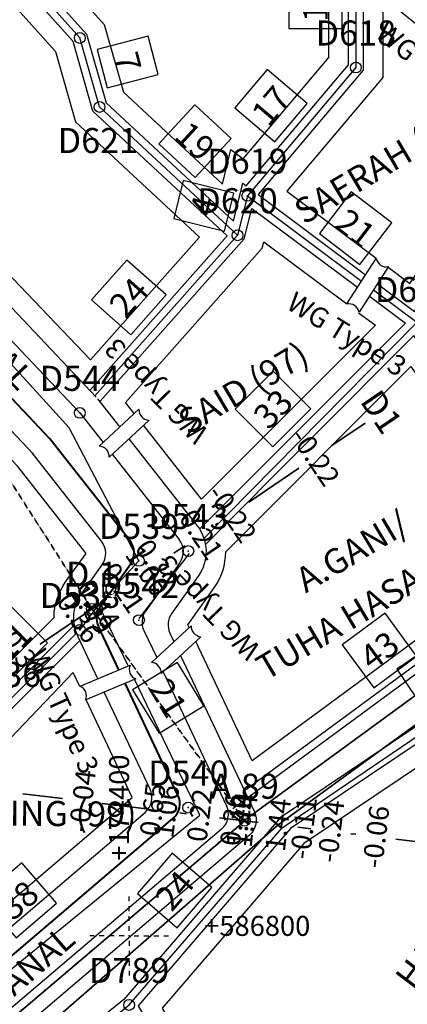
# Model space of a CAD drawing. Units: inches. Extents: x -88763 to -20466, y -21900 to 27898.
# Drawn here: x -61975 to -61582, y -5070 to -4073 of the extents above; entities that cross this region are included whole.
import ezdxf
from ezdxf.enums import TextEntityAlignment as Align

# ---------------------------------------------------------------- set-up
doc = ezdxf.new("R2010")
doc.units = ezdxf.units.IN
doc.header["$MEASUREMENT"] = 0
doc.linetypes.add('DASHDOT', pattern=[1, 0.5, -0.25, 0, -0.25])
for name, color, linetype in [('BULAT', 7, 'Continuous'), ('BULAT1', 7, 'Continuous'), ('cross0', 7, 'Continuous'), ('cross1', 7, 'Continuous'), ('cross2', 7, 'Continuous'), ('Dimension', 7, 'Continuous'), ('Double', 144, 'Continuous'), ('Grid', 7, 'Continuous'), ('grsplg', 7, 'DASHDOT'), ('GRSPTK', 7, 'Continuous'), ('JALAN', 7, 'Continuous'), ('Nama 1', 7, 'Continuous'), ('PATOK', 7, 'Continuous'), ('PATOK1', 7, 'Continuous'), ('POLIGON', 7, 'Continuous'), ('tambak', 7, 'Continuous'), ('Tanggul', 7, 'Continuous')]:
    doc.layers.add(name, color=color, linetype=linetype)
doc.layers.add('Sal_existing', color=1, linetype='Continuous', lineweight=15)
doc.styles.add('L100', font='simplex.shx', dxfattribs={"height": 2.54})
doc.styles.add('L80', font='simplex.shx', dxfattribs={"height": 2.03})
doc.styles.add('P200-1', font='panroman.ttf', dxfattribs={"width": 0.8, "height": 25})
doc.dimstyles.new('1TO200', dxfattribs={"dimtxt": 14, "dimasz": 5, "dimexe": 25, "dimexo": 25, "dimgap": -14, "dimtad": 1, "dimdec": 0, "dimlfac": 0.1, "dimzin": 0, "dimdsep": 46, "dimtxsty": 'P200-1', "dimblk": 'DOT', "dimcen": 0.09, "dimse1": 1, "dimse2": 1, "dimsd1": 1, "dimsd2": 1, "dimclrd": 191, "dimclre": 191, "dimclrt": 1, "dimadec": 0, "dimazin": 0, "dimtfac": 1, "dimtdec": 0, "dimtix": 1, "dimtmove": 0, "dimatfit": 3, "dimldrblk": 'DOT', "dimfxl": 0, "dimtolj": 1, "dimtzin": 0, "dimarcsym": 0})

# ---------------------------------------------------------------- blocks, each defined once
blk = doc.blocks.new('*D5160')
at = {"layer": 'Defpoints', "color": 0}
for p in [(-61412.72, -4617.43), (-61758.4, -4872.07), (-61758.4, -4872.07)]:
    blk.add_point(p, dxfattribs=at)
at = {"layer": 'Dimension', "color": 191, "lineweight": -2}
for p, q in [((-61604.06, -4674.02), (-61647.63, -4706.11)), ((-61572.08, -4717.43), (-61604.06, -4674.02)), ((-61647.63, -4706.11), (-61615.65, -4749.52)), ((-61615.65, -4749.52), (-61572.08, -4717.43))]:
    blk.add_line(p, q, dxfattribs=at)
at = {"layer": 'Dimension', "color": 1, "insert": (-61609.85, -4711.77), "char_height": 25, "attachment_point": 5, "rotation": 36.37606, "style": 'P200-1'}
blk.add_mtext('\\A1;43', dxfattribs=at)
blk = doc.blocks.new('_Dot')
at = {"color": 0, "linetype": 'ByBlock', "lineweight": -2}
blk.add_line((-0.5, 0), (-1, 0), dxfattribs=at)
at = {"color": 0, "linetype": 'ByBlock', "const_width": 0.5}
blk.add_lwpolyline([(-0.25, 0, 1), (0.25, 0, 1)], format="xyb", close=True, dxfattribs=at)
blk = doc.blocks.new('*D5162')
at = {"layer": 'Defpoints', "color": 0}
for p in [(-61573.73, -4380.99), (-61573.73, -4380.99), (-61803.73, -4610.99)]:
    blk.add_point(p, dxfattribs=at)
at = {"layer": 'Dimension', "color": 191, "lineweight": -2}
for p, q in [((-61717.47, -4428.68), (-61756.04, -4467.25)), ((-61679.34, -4466.81), (-61717.47, -4428.68)), ((-61756.04, -4467.25), (-61717.91, -4505.38)), ((-61717.91, -4505.38), (-61679.34, -4466.81))]:
    blk.add_line(p, q, dxfattribs=at)
at = {"layer": 'Dimension', "color": 1, "insert": (-61717.69, -4467.03), "char_height": 25, "attachment_point": 5, "rotation": 45, "style": 'P200-1'}
blk.add_mtext('\\A1;33', dxfattribs=at)
blk = doc.blocks.new('*D5164')
at = {"layer": 'Defpoints', "color": 0}
for p in [(-61743.73, -4250.99), (-61743.73, -4250.99), (-61573.73, -4380.99)]:
    blk.add_point(p, dxfattribs=at)
at = {"layer": 'Dimension', "color": 191, "lineweight": -2}
for p, q in [((-61638.38, -4246.88), (-61670.73, -4289.19)), ((-61597.36, -4278.25), (-61638.38, -4246.88)), ((-61629.71, -4320.56), (-61597.36, -4278.25)), ((-61670.73, -4289.19), (-61629.71, -4320.56))]:
    blk.add_line(p, q, dxfattribs=at)
at = {"layer": 'Dimension', "color": 1, "insert": (-61634.05, -4283.72), "char_height": 25, "attachment_point": 5, "rotation": 322.59464, "style": 'P200-1'}
blk.add_mtext('\\A1;21', dxfattribs=at)
blk = doc.blocks.new('*D5165')
at = {"layer": 'Defpoints', "color": 0}
for p in [(-61753.73, -4290.99), (-61753.73, -4290.99), (-61913.73, -4470.99)]:
    blk.add_point(p, dxfattribs=at)
at = {"layer": 'Dimension', "color": 191, "lineweight": -2}
for p, q in [((-61866.06, -4316.13), (-61901.93, -4356.49)), ((-61826.26, -4351.52), (-61866.06, -4316.13)), ((-61901.93, -4356.49), (-61862.13, -4391.87)), ((-61862.13, -4391.87), (-61826.26, -4351.52))]:
    blk.add_line(p, q, dxfattribs=at)
at = {"layer": 'Dimension', "color": 1, "insert": (-61864.09, -4354), "char_height": 25, "attachment_point": 5, "rotation": 48.36646, "style": 'P200-1'}
blk.add_mtext('\\A1;24', dxfattribs=at)
blk = doc.blocks.new('*D5166')
at = {"layer": 'Defpoints', "color": 0}
for p in [(-61743.73, -4250.99), (-61743.73, -4250.99), (-61753.73, -4290.99)]:
    blk.add_point(p, dxfattribs=at)
at = {"layer": 'Dimension', "color": 191, "lineweight": -2}
for p, q in [((-61808.94, -4235.61), (-61818.51, -4273.88)), ((-61757.53, -4248.46), (-61808.94, -4235.61)), ((-61767.09, -4286.74), (-61757.53, -4248.46)), ((-61818.51, -4273.88), (-61767.09, -4286.74))]:
    blk.add_line(p, q, dxfattribs=at)
at = {"layer": 'Dimension', "color": 1, "insert": (-61788.02, -4261.17), "char_height": 25, "attachment_point": 5, "rotation": 75.96376, "style": 'P200-1'}
blk.add_mtext('\\A1;4', dxfattribs=at)
blk = doc.blocks.new('*D5167')
at = {"layer": 'Defpoints', "color": 0}
for p in [(-61633.73, -4120.99), (-61633.73, -4120.99), (-61743.73, -4250.99)]:
    blk.add_point(p, dxfattribs=at)
at = {"layer": 'Dimension', "color": 191, "lineweight": -2}
for p, q in [((-61723.79, -4123.08), (-61756.58, -4161.83)), ((-61683.02, -4157.58), (-61723.79, -4123.08)), ((-61715.81, -4196.33), (-61683.02, -4157.58)), ((-61756.58, -4161.83), (-61715.81, -4196.33))]:
    blk.add_line(p, q, dxfattribs=at)
at = {"layer": 'Dimension', "color": 1, "insert": (-61719.8, -4159.7), "char_height": 25, "attachment_point": 5, "rotation": 49.76364, "style": 'P200-1'}
blk.add_mtext('\\A1;17', dxfattribs=at)
blk = doc.blocks.new('*D5168')
at = {"layer": 'Defpoints', "color": 0}
for p in [(-61633.73, -3990.99), (-61633.73, -3990.99), (-61633.73, -4120.99)]:
    blk.add_point(p, dxfattribs=at)
at = {"layer": 'Dimension', "color": 191, "lineweight": -2}
for p, q in [((-61647.73, -4030.55), (-61701.65, -4030.55)), ((-61701.65, -4030.55), (-61701.65, -4081.43)), ((-61647.73, -4081.43), (-61647.73, -4030.55)), ((-61701.65, -4081.43), (-61647.73, -4081.43))]:
    blk.add_line(p, q, dxfattribs=at)
at = {"layer": 'Dimension', "color": 1, "insert": (-61674.69, -4055.99), "char_height": 25, "attachment_point": 5, "rotation": 90, "style": 'P200-1'}
blk.add_mtext('\\A1;13', dxfattribs=at)
blk = doc.blocks.new('*D5169')
at = {"layer": 'Defpoints', "color": 0}
for p in [(-61633.73, -3990.99), (-61633.73, -3990.99), (-61463.73, -4130.99)]:
    blk.add_point(p, dxfattribs=at)
at = {"layer": 'Dimension', "color": 191, "lineweight": -2}
for p, q in [((-61526.98, -3991.77), (-61560.84, -4032.88)), ((-61484.96, -4026.38), (-61526.98, -3991.77)), ((-61518.82, -4067.49), (-61484.96, -4026.38)), ((-61560.84, -4032.88), (-61518.82, -4067.49))]:
    blk.add_line(p, q, dxfattribs=at)
at = {"layer": 'Dimension', "color": 1, "insert": (-61522.9, -4029.63), "char_height": 25, "attachment_point": 5, "rotation": 320.52754, "style": 'P200-1'}
blk.add_mtext('\\A1;22', dxfattribs=at)
blk = doc.blocks.new('*D5171')
at = {"layer": 'Defpoints', "color": 0}
for p in [(-61895.41, -4160.49), (-61895.41, -4160.49), (-61753.73, -4290.99)]:
    blk.add_point(p, dxfattribs=at)
at = {"layer": 'Dimension', "color": 191, "lineweight": -2}
for p, q in [((-61797.1, -4158.8), (-61833.58, -4198.41)), ((-61760.11, -4192.87), (-61797.1, -4158.8)), ((-61833.58, -4198.41), (-61796.59, -4232.48)), ((-61796.59, -4232.48), (-61760.11, -4192.87))]:
    blk.add_line(p, q, dxfattribs=at)
at = {"layer": 'Dimension', "color": 1, "insert": (-61796.85, -4195.64), "char_height": 25, "attachment_point": 5, "rotation": 317.35259, "style": 'P200-1'}
blk.add_mtext('\\A1;19', dxfattribs=at)
blk = doc.blocks.new('*D5172')
at = {"layer": 'Defpoints', "color": 0}
for p in [(-61913.73, -4090.99), (-61913.73, -4090.99), (-61895.41, -4160.49)]:
    blk.add_point(p, dxfattribs=at)
at = {"layer": 'Dimension', "color": 191, "lineweight": -2}
for p, q in [((-61844.53, -4089.06), (-61896.17, -4102.67)), ((-61834.25, -4128.07), (-61844.53, -4089.06)), ((-61896.17, -4102.67), (-61885.89, -4141.68)), ((-61885.89, -4141.68), (-61834.25, -4128.07))]:
    blk.add_line(p, q, dxfattribs=at)
at = {"layer": 'Dimension', "color": 1, "insert": (-61865.21, -4115.37), "char_height": 25, "attachment_point": 5, "rotation": 284.7629, "style": 'P200-1'}
blk.add_mtext('\\A1;7', dxfattribs=at)
blk = doc.blocks.new('*D5173')
at = {"layer": 'Defpoints', "color": 0}
for p in [(-62093.73, -3890.99), (-62093.73, -3890.99), (-61913.73, -4090.99)]:
    blk.add_point(p, dxfattribs=at)
at = {"layer": 'Dimension', "color": 191, "lineweight": -2}
for p, q in [((-61971.83, -3925.67), (-62011.53, -3961.4)), ((-61935.42, -3966.13), (-61971.83, -3925.67)), ((-62011.53, -3961.4), (-61975.12, -4001.86)), ((-61975.12, -4001.86), (-61935.42, -3966.13))]:
    blk.add_line(p, q, dxfattribs=at)
at = {"layer": 'Dimension', "color": 1, "insert": (-61973.47, -3963.77), "char_height": 25, "attachment_point": 5, "rotation": 311.98721, "style": 'P200-1'}
blk.add_mtext('\\A1;27', dxfattribs=at)
blk = doc.blocks.new('*D5264')
at = {"layer": 'Defpoints', "color": 0}
for p in [(-61913.73, -4690.99), (-61913.73, -4690.99), (-61993.73, -4770.99)]:
    blk.add_point(p, dxfattribs=at)
at = {"layer": 'Dimension', "color": 191, "lineweight": -2}
for p, q in [((-61984.14, -4666.66), (-62018.06, -4700.58)), ((-61946.67, -4704.13), (-61984.14, -4666.66)), ((-62018.06, -4700.58), (-61980.59, -4738.05)), ((-61980.59, -4738.05), (-61946.67, -4704.13))]:
    blk.add_line(p, q, dxfattribs=at)
at = {"layer": 'Dimension', "color": 1, "insert": (-61982.37, -4702.36), "char_height": 25, "attachment_point": 5, "rotation": 45, "style": 'P200-1'}
blk.add_mtext('\\A1;11', dxfattribs=at)
blk = doc.blocks.new('*D5265')
at = {"layer": 'Defpoints', "color": 0}
for p in [(-61803.73, -4870.99), (-61803.73, -4870.99), (-62093.73, -5120.99)]:
    blk.add_point(p, dxfattribs=at)
at = {"layer": 'Dimension', "color": 191, "lineweight": -2}
for p, q in [((-61972.65, -4926.9), (-62013.54, -4962.15)), ((-61937.42, -4967.76), (-61972.65, -4926.9)), ((-62013.54, -4962.15), (-61978.32, -5003.02)), ((-61978.32, -5003.02), (-61937.42, -4967.76))]:
    blk.add_line(p, q, dxfattribs=at)
at = {"layer": 'Dimension', "color": 1, "insert": (-61975.48, -4964.96), "char_height": 25, "attachment_point": 5, "rotation": 40.76361, "style": 'P200-1'}
blk.add_mtext('\\A1;38', dxfattribs=at)
blk = doc.blocks.new('*D5266')
at = {"layer": 'Defpoints', "color": 0}
for p in [(-61913.73, -4690.99), (-61913.73, -4690.99), (-61803.73, -4870.99)]:
    blk.add_point(p, dxfattribs=at)
at = {"layer": 'Dimension', "color": 191, "lineweight": -2}
for p, q in [((-61814.8, -4723.89), (-61860.25, -4751.66)), ((-61787.87, -4767.95), (-61814.8, -4723.89)), ((-61860.25, -4751.66), (-61833.32, -4795.73)), ((-61833.32, -4795.73), (-61787.87, -4767.95))]:
    blk.add_line(p, q, dxfattribs=at)
at = {"layer": 'Dimension', "color": 1, "insert": (-61824.06, -4759.81), "char_height": 25, "attachment_point": 5, "rotation": 301.42957, "style": 'P200-1'}
blk.add_mtext('\\A1;21', dxfattribs=at)
blk = doc.blocks.new('*D5454')
at = {"layer": 'Defpoints', "color": 0}
for p in [(-61353.73, -4650.99), (-61709.84, -4892.27), (-61709.84, -4892.27)]:
    blk.add_point(p, dxfattribs=at)
at = {"layer": 'Dimension', "color": 191, "lineweight": -2}
for p, q in [((-61547.48, -4700.23), (-61592.28, -4730.58)), ((-61517.24, -4744.86), (-61547.48, -4700.23)), ((-61592.28, -4730.58), (-61562.03, -4775.21)), ((-61562.03, -4775.21), (-61517.24, -4744.86))]:
    blk.add_line(p, q, dxfattribs=at)
at = {"layer": 'Dimension', "color": 1, "insert": (-61554.76, -4737.72), "char_height": 25, "attachment_point": 5, "rotation": 34.11833, "style": 'P200-1'}
blk.add_mtext('\\A1;43', dxfattribs=at)
blk = doc.blocks.new('*D5455')
at = {"layer": 'Defpoints', "color": 0}
for p in [(-61709.84, -4892.27), (-61863.73, -5070.99), (-61863.73, -5070.99)]:
    blk.add_point(p, dxfattribs=at)
at = {"layer": 'Dimension', "color": 191, "lineweight": -2}
for p, q in [((-61820.14, -4917.29), (-61855.37, -4958.2)), ((-61779.78, -4952.04), (-61820.14, -4917.29)), ((-61855.37, -4958.2), (-61815.01, -4992.95)), ((-61815.01, -4992.95), (-61779.78, -4952.04))]:
    blk.add_line(p, q, dxfattribs=at)
at = {"layer": 'Dimension', "color": 1, "insert": (-61817.57, -4955.12), "char_height": 25, "attachment_point": 5, "rotation": 49.27097, "style": 'P200-1'}
blk.add_mtext('\\A1;24', dxfattribs=at)

msp = doc.modelspace()

# ---------------------------------------------------------------- linework, layer by layer
at = {"layer": 'BULAT', "color": 2, "lineweight": -3, "ltscale": 10}
for centre in [(-61901.39, -4669.56), (-61746.44, -4884.36)]:
    msp.add_circle(centre, 5.5, dxfattribs=at)
for p in [(-61901.39, -4669.56), (-61746.44, -4884.36)]:
    msp.add_point(p, dxfattribs=at)
at = {"layer": 'BULAT1', "color": 1, "ltscale": 10}
for centre in [(-61913.73, -4090.99), (-61633.73, -4120.99), (-61893.73, -4160.99), (-61743.73, -4250.99), (-61753.73, -4290.99), (-61913.73, -4470.99), (-61803.73, -4610.99), (-61853.73, -4620.99), (-61901.4, -4669.56), (-61901.4, -4669.56), (-61901.4, -4669.56), (-61853.73, -4680.99), (-61913.73, -4690.99), (-61803.73, -4870.99), (-61746.45, -4884.35), (-61863.73, -5070.99)]:
    msp.add_circle(centre, 5.5, dxfattribs=at)
for p in [(-61913.73, -4090.99), (-61633.73, -4120.99), (-61743.73, -4250.99), (-61753.73, -4290.99), (-61913.73, -4470.99), (-61803.73, -4610.99), (-61853.73, -4620.99), (-61901.4, -4669.56), (-61901.4, -4669.56), (-61901.4, -4669.56), (-61853.73, -4680.99), (-61913.73, -4690.99), (-61803.73, -4870.99), (-61746.45, -4884.35)]:
    msp.add_point(p, dxfattribs=at)
at = {"layer": 'Double', "color": 6}
for p, q in [((-61642.95, -4360.57), (-61613.05, -4314.4)), ((-61600.59, -4322.75), (-61630.48, -4368.92)), ((-61894.02, -4504.8), (-61853.71, -4467.39)), ((-61843.67, -4478.55), (-61884, -4515.96)), ((-61841.17, -4724.08), (-61800.85, -4686.67)), ((-61790.82, -4697.82), (-61831.14, -4735.23)), ((-61913.35, -4747.95), (-61862.69, -4726.53)), ((-61857.07, -4740.44), (-61907.72, -4761.86))]:
    msp.add_line(p, q, dxfattribs=at)
at = {"layer": 'Double', "color": 144}
for points in [[(-61696.39, -3926.25), (-61729.43, -3885.87), (-61894.03, -3701.9), (-62083.39, -3891.26), (-61906.99, -4087.27), (-61887.09, -4156.92), (-61757.93, -4276.86), (-61748.27, -4238.24), (-61744.9, -4240.76), (-61641.23, -4118.25), (-61641.23, -3993.67), (-61686.89, -3937.86)], [(-61903.57, -4448.27), (-61764.21, -4291.5), (-61900.36, -4165.07), (-61920.46, -4094.72), (-62098.94, -3896.41), (-62147.04, -3856.33)], [(-61539.93, -4077.95), (-61626.23, -4006.89), (-61626.23, -4123.74), (-61732.85, -4249.75), (-61623.87, -4331.11)], [(-61611.83, -4340.1), (-61574.1, -4368.26), (-61452.02, -4189.83), (-61470.16, -4135.41), (-61528.35, -4087.49)], [(-61893.22, -4459.21), (-61746.9, -4294.6), (-61739.18, -4263.74), (-61632.04, -4343.73)], [(-61620, -4352.72), (-61583.46, -4379.99), (-61792.2, -4588.85)], [(-61418.92, -4621.65), (-61574.88, -4392.62), (-61786.35, -4604.21)], [(-62307.71, -4511.99), (-62129.14, -4675.03), (-61994.76, -4761.42), (-61919.03, -4685.69)], [(-61347.66, -4646.32), (-61350.74, -4639.96), (-61710.07, -4880.93), (-61868.97, -5065.59), (-62122.89, -5270.68), (-62147.07, -5243.66)], [(-61286.03, -4807.82), (-61356.71, -4662.03), (-61700.03, -4892.26), (-61854.57, -5071.85), (-61807.97, -5152.32)], [(-61988.42, -4776.3), (-61913.69, -4701.56)]]:
    msp.add_lwpolyline(points, dxfattribs=at)
at = {"layer": 'Double', "color": 6}
for points in [[(-61711.78, -3939.03), (-61744.63, -3898.88), (-61894.84, -3730.99), (-62055.83, -3891.99), (-61889.03, -4077.32), (-61869.39, -4146.06), (-61769.12, -4239.17), (-61760.39, -4204.24), (-61748.01, -4213.48), (-61661.23, -4110.92), (-61661.23, -4000.81), (-61702.28, -3950.64)], [(-62159.79, -3871.74), (-62112.85, -3910.86), (-61938.42, -4104.66), (-61918.06, -4175.92), (-61792.16, -4292.83), (-61902.86, -4417.37), (-62294.37, -4007.64)], [(-61552.84, -4093.23), (-61606.23, -4049.27), (-61606.23, -4131.07), (-61703.85, -4246.44), (-61612.98, -4314.28)], [(-61600.93, -4323.28), (-61578.84, -4339.77), (-61474.13, -4186.73), (-61487.32, -4147.19), (-61541.26, -4102.77)], [(-61858.43, -4471.77), (-61867.44, -4460.31), (-61728.69, -4304.22), (-61727.07, -4297.75), (-61642.94, -4360.55)], [(-61630.89, -4369.55), (-61613.94, -4382.2), (-61790.22, -4558.58)], [(-61790.22, -4558.58), (-61849.13, -4483.61)], [(-62294.79, -4496.7), (-62116.9, -4659.12), (-61997.5, -4735.88), (-61939.82, -4678.2)], [(-61303.87, -4816.85), (-61364.68, -4691.45), (-61686.64, -4907.36), (-61830.14, -5074.12), (-61791.29, -5141.22)], [(-61913.8, -4748.15), (-61920.42, -4734.14), (-62175.26, -5000.57), (-62106.13, -5069.7), (-61860.56, -4860.87), (-61907.39, -4761.72)]]:
    msp.add_lwpolyline(points, dxfattribs=at)
msp.add_lwpolyline([(-61939.82, -4678.2, -0.153372), (-61928.09, -4642.3), (-61907.42, -4613.36), (-61976.63, -4525.28), (-62212.82, -4275.77)], format="xyb", dxfattribs=at)
at = {"layer": 'Double', "color": 6, "lineweight": -3, "ltscale": 10}
msp.add_lwpolyline([(-61765.71, -4611.86), (-61577.81, -4423.85), (-61450.27, -4611.15), (-61738.93, -4823.47), (-61796.11, -4702.73)], dxfattribs=at)
msp.add_lwpolyline([(-61802.85, -4688.52), (-61804.21, -4685.64), (-61777.45, -4648.18, 0.155115), (-61765.71, -4611.86)], format="xyb", dxfattribs=at)
at = {"layer": 'Double', "color": 144, "lineweight": -3, "ltscale": 10}
msp.add_lwpolyline([(-61422.88, -4615.83), (-61746.62, -4853.96)], dxfattribs=at)
at = {"layer": 'Double', "color": 6}
for centre, radius, start, end in [((-61602.87, -4312.67), 10.33, 189.621, 282.70742), ((-61641.12, -4371.32), 10.9, 12.7238, 99.6552), ((-61842.81, -4467.68), 10.9, 178.50294, 265.43435), ((-61894.3, -4515.13), 10.33, 355.40015, 88.48657), ((-61789.95, -4686.95), 10.9, 178.50294, 265.43435), ((-61853.29, -4730.82), 10.33, 155.46842, 248.55484), ((-61841.44, -4734.41), 10.33, 355.40015, 88.48657), ((-61917.87, -4757.88), 10.9, 338.57122, 65.50262)]:
    msp.add_arc(centre, radius, start, end, dxfattribs=at)
at = {"layer": 'Grid', "color": 3, "linetype": 'DASHDOT', "lineweight": 30, "ltscale": 10}
for points in [[(-61863.73, -4995.99), (-61863.73, -4960.99)], [(-61868.73, -5000.99), (-61903.73, -5000.99)], [(-61863.73, -5005.99), (-61863.73, -5040.99)], [(-61858.73, -5000.99), (-61823.73, -5000.99)]]:
    msp.add_lwpolyline(points, dxfattribs=at)
msp.add_point((-61863.73, -5000.99), dxfattribs=at)
at = {"layer": 'grsplg', "color": 2, "lineweight": -3, "ltscale": 10}
for points in [[(-65130.22, -2703.7), (-65071.15, -2777.87), (-64873.73, -2760.99), (-64913.73, -2620.99), (-64633.73, -2500.99), (-64483.73, -2370.99), (-64463.73, -2370.99), (-64219.56, -2178.61), (-63935.61, -2436.26), (-64219.56, -2178.61), (-63935.61, -2436.26), (-63674.28, -2784.4), (-63174.68, -3141.41), (-62740.18, -3633.95), (-62209.85, -4187.15), (-61901.39, -4669.56), (-61746.44, -4884.36), (-62397.05, -5436.53), (-62925.26, -6004.88), (-63272.91, -6496.71)], [(-63272.91, -6496.71), (-62925.26, -6004.88), (-62397.05, -5436.53), (-61746.44, -4884.36), (-61901.39, -4669.56), (-62209.85, -4187.15), (-62740.18, -3633.95), (-63174.68, -3141.41), (-63674.28, -2784.4), (-63935.61, -2436.26), (-64219.56, -2178.61), (-63935.61, -2436.26), (-64219.56, -2178.61)]]:
    msp.add_lwpolyline(points, dxfattribs=at)
at = {"layer": 'GRSPTK', "color": 1, "lineweight": -3, "ltscale": 10}
for points, elevation in [([(-61657.99, -4504.14), (-61624.41, -4481.32)], -2.21), ([(-61742.35, -4561.47), (-61691.56, -4526.96)], -2.15), ([(-61773.78, -4582.83), (-61775.93, -4584.29)], 2.13), ([(-61818.44, -4613.18), (-61807.36, -4605.65)], 2.21), ([(-61853.18, -4636.79), (-61852.02, -4636.01)], 2.08), ([(-61954.08, -4705.37), (-61886.75, -4659.61)], 3.81), ([(-61971.68, -4856.96), (-61931.38, -4861.86)], -0.59), ([(-61891.08, -4866.76), (-61846.01, -4872.24)], -0.37), ([(-61805.71, -4877.15), (-61812.26, -4876.35)], 10.55), ([(-61771.96, -4881.25), (-61732.84, -4886.01)], 2.16), ([(-61692.54, -4890.91), (-61679.24, -4892.53)], 14.42), ([(-61638.94, -4897.43), (-61633.58, -4898.09)], -2.42), ([(-61593.27, -4902.99), (-61534.31, -4910.16)], -0.59)]:
    msp.add_lwpolyline(points, close=True, dxfattribs=dict(at, elevation=elevation))
at = {"layer": 'JALAN', "color": 5, "lineweight": -3, "ltscale": 10}
for points in [[(-61747.01, -4884.12), (-61130.91, -4434.5)], [(-61712.69, -4888.46), (-61121.48, -4458.55)], [(-61746.44, -4884.36), (-62397.05, -5436.53), (-62925.26, -6004.88), (-63272.91, -6496.71), (-63691.23, -6912.81), (-64036.27, -7276.42), (-64119.4, -7651.82), (-64036.27, -7276.42), (-63691.23, -6912.81), (-63272.91, -6496.71), (-62925.26, -6004.88), (-62397.05, -5436.53)], [(-61712.69, -4888.46), (-62372.17, -5462.56), (-62898.87, -6026.31), (-63234.17, -6528.12), (-63665.47, -6937.97), (-64005.69, -7291.27), (-64091.7, -7655.86), (-64005.69, -7291.27), (-63665.47, -6937.97), (-63234.17, -6528.12), (-62898.87, -6026.31), (-62372.17, -5462.56)]]:
    msp.add_lwpolyline(points, close=True, dxfattribs=at)
at = {"layer": 'Sal_existing', "color": 1, "lineweight": 30, "ltscale": 10}
for p, q in [((-61913.73, -4470.99), (-62194.13, -4174.78)), ((-62194.13, -4174.78), (-61913.73, -4470.99)), ((-61913.73, -4470.99), (-61890.06, -4501.12)), ((-61880.76, -4512.96), (-61812.99, -4599.21)), ((-61812.44, -4623.19), (-61846.9, -4671.44)), ((-61848.71, -4691.61), (-61835.75, -4719.05)), ((-61829.03, -4733.28), (-61764.9, -4869.05)), ((-61770.03, -4892.83), (-62402.57, -5430.75))]:
    msp.add_line(p, q, dxfattribs=at)
at = {"layer": 'Sal_existing', "color": 1, "lineweight": 40}
for p, q in [((-61944.04, -4497.15), (-62184.9, -4242.72)), ((-61862.96, -4600.35), (-61944.04, -4497.15)), ((-61893.1, -4667.3), (-61862.41, -4624.33)), ((-61874.17, -4731.38), (-61894.91, -4687.46)), ((-61814.15, -4858.43), (-61867.75, -4744.96)), ((-62430.12, -5401.67), (-61819.28, -4882.21))]:
    msp.add_line(p, q, dxfattribs=at)
at = {"layer": 'Sal_existing', "color": 1, "lineweight": -3, "ltscale": 10}
for points in [[(-61894.78, -4665.07), (-61853.73, -4620.99), (-61924.49, -4486.19), (-62201.99, -4180.97), (-62733.55, -3627.86), (-63189.42, -3157.74), (-63484.86, -2994.8), (-63668.69, -2778.68), (-63934.25, -2453.71)], [(-61802.68, -4613.36), (-61853.87, -4679.23)], [(-61864.82, -4727.43), (-61894.78, -4665.07), (-61913.73, -4690.99)], [(-64176.8, -7643.43), (-64084.85, -7252.83), (-63725.56, -6879.27), (-63309.57, -6465.73), (-62960.97, -5975.88), (-62431.6, -5400.39), (-61792.11, -4878.8), (-61858.32, -4740.97)]]:
    msp.add_lwpolyline(points, dxfattribs=at)
at = {"layer": 'Sal_existing', "color": 1, "lineweight": 30, "ltscale": 10}
for centre, start, end in [((-61828.71, -4611.56), 324.46232, 38.15723), ((-61830.63, -4683.07), 144.46232, 205.2833), ((-61782.98, -4877.6), 310.37791, 25.2833)]:
    msp.add_arc(centre, 20, start, end, dxfattribs=at)
at = {"layer": 'Sal_existing', "color": 1, "lineweight": 40}
for centre, start, end in [((-61878.69, -4612.71), 324.46232, 38.15723), ((-61876.83, -4678.92), 144.46232, 205.2833), ((-61832.24, -4866.97), 310.37791, 25.2833)]:
    msp.add_arc(centre, 20, start, end, dxfattribs=at)
at = {"layer": 'tambak', "lineweight": -3, "ltscale": 10}
for points in [[(-62705.54, -5825.42), (-62538.85, -5661.43), (-62123.73, -5280.99), (-61863.73, -5070.99), (-61708.46, -4891.61), (-61353.73, -4650.99), (-61115.15, -4467.14), (-61043.73, -4460.99), (-60843.73, -4360.99), (-60718.17, -4273.24), (-60707.61, -4199.64), (-60694.39, -4133.56), (-60802.92, -3909.21), (-60584.11, -3511.7)], [(-61898.39, -4453.74), (-61753.73, -4290.99), (-61893.73, -4160.99), (-61913.73, -4090.99), (-62093.73, -3890.99), (-61893.73, -3690.99), (-61723.73, -3880.99), (-61690.62, -3921.46)], [(-61787.82, -4598.28), (-61573.73, -4380.99), (-61443.73, -4190.99), (-61463.73, -4130.99), (-61163.73, -3870.99), (-61115.49, -3822.76)], [(-61758.38, -4871.92), (-61412.85, -4617.76), (-61132.89, -4427.97), (-61047.43, -4416.79), (-60866.43, -4325.26), (-60750.34, -4250.71), (-60738.11, -4130.83), (-60854.37, -3901.73), (-60850.62, -3895.29)], [(-61681.12, -3933.07), (-61633.73, -3990.99), (-61633.73, -4120.99), (-61743.73, -4250.99), (-61627.96, -4337.42)], [(-61743.73, -4250.99), (-61753.73, -4290.99)], [(-61615.91, -4346.41), (-61572.03, -4379.17), (-61412.85, -4617.76)], [(-61917.09, -4694.36), (-61993.73, -4770.99), (-62213.73, -5000.99), (-62112.96, -5101.76)]]:
    msp.add_lwpolyline(points, dxfattribs=at)
at = {"layer": 'Tanggul', "color": 4}
for points in [[(-62177.43, -4158.97), (-61897.02, -4455.18)], [(-62199.83, -4260.4), (-61960.75, -4512.97)], [(-61895.64, -4456.78), (-61873.14, -4485.42)]]:
    msp.add_lwpolyline(points, dxfattribs=at)
for points in [[(-61863.84, -4497.26), (-61794.9, -4585, -0.333116), (-61793.72, -4636.56), (-61820.48, -4674.02, 0.272075), (-61822.28, -4694.2), (-61818.22, -4702.78)], [(-61895.37, -4740.35), (-61915.71, -4697.29, -0.271792), (-61911.82, -4653.93), (-61891.15, -4624.99, 0.333116), (-61891.69, -4601.01), (-61962.13, -4511.36)], [(-61811.49, -4717), (-61736.58, -4875.14, -0.339287), (-61741.7, -4898.94), (-62387.67, -5448.27)], [(-62445.02, -5384.15), (-61847.6, -4876.1, 0.338994), (-61842.48, -4852.32), (-61888.95, -4753.92)]]:
    msp.add_lwpolyline(points, format="xyb", dxfattribs=at)

# ---------------------------------------------------------------- texts
at = {"layer": 'cross0', "color": 3, "lineweight": -3, "ltscale": 10, "style": 'L80'}
for s, rotation, p in [('1.09', 304.20057, (-61901.39, -4669.56, 10.92)), ('1.09', 304.20057, (-61901.39, -4669.56, 10.92)), ('1.44', 83.06414, (-61746.44, -4884.36, 14.42)), ('1.44', 83.06414, (-61746.44, -4884.36, 14.42))]:
    msp.add_text(s, height=20.3, rotation=rotation, dxfattribs=at).set_placement(p, align=Align.MIDDLE_CENTER)
at = {"layer": 'cross1', "color": 3, "lineweight": -3, "ltscale": 10, "style": 'L80'}
for s, rotation, p in [('-0.22', 304.20057, (-61674.78, -4515.55, -2.21)), ('-0.22', 304.20057, (-61674.78, -4515.55, -2.21)), ('-0.22', 304.20057, (-61759.14, -4572.88, -2.15)), ('-0.22', 304.20057, (-61759.14, -4572.88, -2.15)), ('0.21', 304.20057, (-61790.57, -4594.24, 2.13)), ('0.21', 304.20057, (-61790.57, -4594.24, 2.13)), ('0.22', 304.20057, (-61835.23, -4624.59, 2.21)), ('0.22', 304.20057, (-61835.23, -4624.59, 2.21)), ('0.21', 304.20057, (-61869.96, -4648.2, 2.08)), ('0.21', 304.20057, (-61869.96, -4648.2, 2.08)), ('0.38', 304.20057, (-61970.87, -4716.78, 3.81)), ('0.38', 304.20057, (-61970.87, -4716.78, 3.81)), ('-0.04', 83.06414, (-61911.23, -4864.31, -0.37)), ('-0.04', 83.06414, (-61911.23, -4864.31, -0.37)), ('1.06', 83.06414, (-61825.86, -4874.69, 10.55)), ('1.06', 83.06414, (-61825.86, -4874.69, 10.55)), ('0.22', 83.06414, (-61792.11, -4878.8, 2.16)), ('0.22', 83.06414, (-61792.11, -4878.8, 2.16)), ('1.44', 83.06414, (-61712.69, -4888.46, 14.42)), ('1.44', 83.06414, (-61712.69, -4888.46, 14.42)), ('-0.24', 83.06414, (-61659.09, -4894.98, -2.42)), ('-0.24', 83.06414, (-61659.09, -4894.98, -2.42)), ('-0.06', 83.06414, (-61613.42, -4900.54, -0.59)), ('-0.06', 83.06414, (-61613.42, -4900.54, -0.59))]:
    msp.add_text(s, height=20.3, rotation=rotation, dxfattribs=at).set_placement(p, align=Align.MIDDLE_CENTER)
at = {"layer": 'cross2', "color": 3, "lineweight": -3, "ltscale": 10, "style": 'L80'}
for s, rotation, p in [('1.00', 304.20057, (-61845.15, -4631.34, 9.98)), ('1.00', 304.20057, (-61845.15, -4631.34, 9.98)), ('0.44', 304.20057, (-61894.78, -4665.07, 4.43)), ('0.44', 304.20057, (-61894.78, -4665.07, 4.43)), ('0.36', 304.20057, (-61914.63, -4678.56, 3.63)), ('0.36', 304.20057, (-61914.63, -4678.56, 3.63)), ('0.65', 83.06414, (-61839.76, -4873, 6.52)), ('0.65', 83.06414, (-61839.76, -4873, 6.52)), ('0.36', 83.06414, (-61758.36, -4882.91, 3.64)), ('0.36', 83.06414, (-61758.36, -4882.91, 3.64)), ('1.40', 83.06414, (-61752.4, -4883.63, 14.03)), ('1.40', 83.06414, (-61752.4, -4883.63, 14.03)), ('-0.11', 83.06414, (-61686.88, -4891.6, -1.07)), ('-0.11', 83.06414, (-61686.88, -4891.6, -1.07))]:
    msp.add_text(s, height=20.3, rotation=rotation, dxfattribs=at).set_placement(p, align=Align.MIDDLE_CENTER)
at = {"layer": 'Grid', "color": 3, "linetype": 'DASHDOT', "lineweight": 30, "ltscale": 10, "style": 'L80'}
msp.add_text('+174400', height=20.3, rotation=90, dxfattribs=at).set_placement((-61863.73, -4870.99), align=Align.CENTER)
msp.add_text('+586800', height=20.3, dxfattribs=at).set_placement((-61733.73, -5000.99), align=Align.CENTER)
at = {"layer": 'Nama 1', "ltscale": 10, "style": 'L100'}
for s, rotation, p in [('SAERAH (93)', 30.7429, (-61606.66, -4218.66)), ('SAID (97)', 30.7429, (-61748.02, -4445.76)), ('A.GANI/', 30.7429, (-61637.55, -4611.33)), ('TUHA HASAN (98)', 30.7429, (-61609.93, -4659.62)), ('USMAN GUNTING (99)', 359.42526, (-62031.6, -4876.08, 4.07)), ('HARUN (177)', 52.62829, (-61522.49, -4967.37))]:
    msp.add_text(s, height=25.4, rotation=rotation, dxfattribs=at).set_placement(p, align=Align.MIDDLE_CENTER)
at = {"layer": 'PATOK', "color": 3, "lineweight": -3, "ltscale": 10, "style": 'L100'}
msp.add_text('D1', height=25.4, rotation=304.20057, dxfattribs=at).set_placement((-61607.62, -4469.91, -2.21), align=Align.MIDDLE_CENTER)
msp.add_text('D1', height=25.4, rotation=304.20057, dxfattribs=at).set_placement((-61607.62, -4469.91, -2.21), align=Align.MIDDLE_CENTER)
at = {"layer": 'PATOK1', "color": 3, "ltscale": 10, "style": 'L100'}
for s, p in [('D618', (-61633.73, -4085.99)), ('D621', (-61895.4, -4194.99)), ('D619', (-61743.73, -4215.99)), ('D620', (-61753.73, -4255.99)), ('D623', (-61573.73, -4345.99)), ('D544', (-61913.73, -4435.99)), ('D543', (-61803.73, -4575.99)), ('D539', (-61853.73, -4585.99)), ('D.1', (-61901.4, -4634.56)), ('D.1', (-61901.4, -4634.56)), ('D.1', (-61901.4, -4634.56)), ('D542', (-61853.73, -4645.99)), ('D538', (-61913.73, -4655.99)), ('D536', (-61993.73, -4735.99)), ('D540', (-61803.73, -4835.99)), ('A.89', (-61746.45, -4849.35)), ('D789', (-61863.73, -5035.99))]:
    msp.add_text(s, height=25.4, dxfattribs=at).set_placement(p, align=Align.MIDDLE_CENTER)
at = {"layer": 'POLIGON', "color": 3, "lineweight": -3, "ltscale": 10, "style": 'L80'}
for s, rotation, p in [('1.09', 304.20057, (-61901.39, -4669.56, 10.92)), ('1.44', 83.06414, (-61746.44, -4884.36, 14.42))]:
    msp.add_text(s, height=20.3, rotation=rotation, dxfattribs=at).set_placement(p, align=Align.MIDDLE_CENTER)
at = {"layer": 'tambak', "color": 3, "ltscale": 10, "style": 'L100'}
for rotation, p in [(321.14897, (-61556.31, -4123.33)), (328.41327, (-61642.81, -4391.23)), (134.19242, (-61836.28, -4448.8)), (134.19242, (-61783.42, -4668.07)), (294.26069, (-61930.45, -4773.4))]:
    msp.add_text('WG Type 3', height=20.32, rotation=rotation, dxfattribs=at).set_placement(p, align=Align.MIDDLE_CENTER)
at = {"layer": 'tambak', "color": 151, "char_height": 25, "width": 427.382, "attachment_point": 1}
for insert, rotation in [((-62172.59, -4208.65), 313.76433), ((-62166.57, -5192.13), 41.06839)]:
    msp.add_mtext('{\\fBook Antiqua|b1|i0|c0|p18;PHASI LHOK CANAL}', dxfattribs=dict(at, insert=insert, rotation=rotation))

# ---------------------------------------------------------------- dimensions: what is measured, and where the dimension line sits
at = {"layer": 'Dimension'}
for p1, p2, picture, middle in [((-61913.73, -4090.99), (-62093.73, -3890.99), '*D5173', (-61973.47, -3963.77)), ((-61633.73, -4120.99), (-61633.73, -3990.99), '*D5168', (-61674.69, -4055.99)), ((-61463.73, -4130.99), (-61633.73, -3990.99), '*D5169', (-61522.9, -4029.63)), ((-61895.41, -4160.49), (-61913.73, -4090.99), '*D5172', (-61865.21, -4115.37)), ((-61743.73, -4250.99), (-61633.73, -4120.99), '*D5167', (-61719.8, -4159.7)), ((-61753.73, -4290.99), (-61895.41, -4160.49), '*D5171', (-61796.85, -4195.64)), ((-61753.73, -4290.99), (-61743.73, -4250.99), '*D5166', (-61788.02, -4261.17)), ((-61573.73, -4380.99), (-61743.73, -4250.99), '*D5164', (-61634.05, -4283.72)), ((-61913.73, -4470.99), (-61753.73, -4290.99), '*D5165', (-61864.09, -4354)), ((-61803.73, -4610.99), (-61573.73, -4380.99), '*D5162', (-61717.69, -4467.03)), ((-61412.72, -4617.43), (-61758.4, -4872.07), '*D5160', (-61609.85, -4711.77)), ((-61353.73, -4650.99), (-61709.84, -4892.27), '*D5454', (-61554.76, -4737.72)), ((-61993.73, -4770.99), (-61913.73, -4690.99), '*D5264', (-61982.37, -4702.36)), ((-61803.73, -4870.99), (-61913.73, -4690.99), '*D5266', (-61824.06, -4759.81)), ((-62093.73, -5120.99), (-61803.73, -4870.99), '*D5265', (-61975.48, -4964.96)), ((-61709.84, -4892.27), (-61863.73, -5070.99), '*D5455', (-61817.57, -4955.12))]:
    dim = msp.add_aligned_dim(p1=p1, p2=p2, distance=0, dimstyle='1TO200', dxfattribs=at)
    dim.commit()
    dim.dimension.update_dxf_attribs({"geometry": picture, "text_midpoint": middle})

doc.saveas('drawing.dxf')
